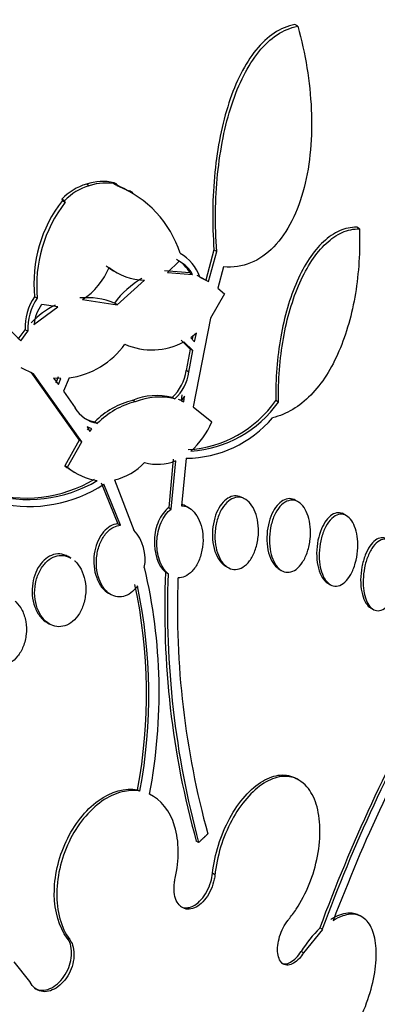
# Model space of a CAD drawing. Units: millimetres. Extents: x 0 to 835, y 0 to 1165.
# Drawn here: x 638 to 642, y 247 to 259 of the extents above; entities that cross this region are included whole.
import ezdxf
from ezdxf import colors
from ezdxf.entities.mleader import LeaderData, LeaderLine
from ezdxf.math import Vec2, Vec3

# ---------------------------------------------------------------- set-up
doc = ezdxf.new("R2010")
doc.units = ezdxf.units.MM
doc.layers.add('DV6_Défaut', color=7, linetype='Continuous')
doc.layers.add('Défaut', color=7, linetype='Continuous')

# ---------------------------------------------------------------- blocks, each defined once
blk = doc.blocks.new('_DOT')
at = {"color": 0}
blk.add_line((0, 0), (-1, 0), dxfattribs=at)
at = {"color": 0, "const_width": 0.333}
blk.add_lwpolyline([(-0.1665, 0, 1), (0.1665, 0, 1)], format="xyb", close=True, dxfattribs=at)
blk = doc.blocks.new('SE5')
at = {"layer": 'DV6_Défaut', "color": 7, "linetype": 'Continuous'}
for p, q in [((641.076, 258.903), (641.041, 258.924)), ((638.939, 257.038), (638.906, 257.057)), ((638.614, 257.021), (638.58, 257.04)), ((638.939, 257.038), (638.942, 257.019)), ((639.127, 256.939), (639.089, 256.962)), ((638.323, 256.844), (638.289, 256.863)), ((638.289, 256.863), (638.296, 256.846)), ((638.296, 256.846), (638.329, 256.827)), ((638.329, 256.827), (638.323, 256.844)), ((641.806, 256.513), (641.774, 256.532)), ((640.087, 256.264), (639.991, 255.908)), ((640.023, 255.89), (640.12, 256.245)), ((640.12, 256.245), (640.087, 256.264)), ((639.676, 256.13), (639.536, 255.999)), ((638.899, 256.02), (638.935, 255.999)), ((639.802, 255.992), (639.504, 256.018)), ((639.536, 255.999), (639.834, 255.974)), ((640.201, 256.064), (640.133, 255.814)), ((638.942, 255.618), (639.266, 255.908)), ((639.802, 255.992), (639.834, 255.974)), ((639.991, 255.908), (639.888, 255.961)), ((639.92, 255.943), (640.023, 255.89)), ((639.991, 255.908), (640.023, 255.89)), ((640.133, 255.814), (640.212, 255.745)), ((637.999, 255.694), (637.967, 255.712)), ((638.535, 255.679), (638.942, 255.618)), ((640.212, 255.745), (640.046, 255.459)), ((637.96, 255.386), (638.242, 255.594)), ((638.242, 255.594), (638.051, 255.62)), ((638.942, 255.618), (638.91, 255.637)), ((637.548, 255.438), (637.803, 255.193)), ((640.046, 255.459), (639.842, 254.415)), ((637.854, 255.323), (637.771, 255.212)), ((637.803, 255.193), (637.887, 255.305)), ((637.887, 255.305), (637.854, 255.323)), ((639.701, 255.198), (639.806, 255.094)), ((639.88, 255.282), (639.812, 255.229)), ((639.812, 255.229), (639.858, 255.181)), ((639.837, 255.249), (639.829, 255.211)), ((639.858, 255.181), (639.88, 255.282)), ((639.837, 255.076), (639.732, 255.18)), ((639.806, 255.094), (639.758, 254.84)), ((639.789, 254.822), (639.837, 255.076)), ((639.837, 255.076), (639.806, 255.094)), ((637.953, 254.803), (637.81, 254.873)), ((639.789, 254.822), (639.758, 254.84)), ((637.921, 254.821), (638.494, 254.019)), ((638.525, 254.001), (637.953, 254.803)), ((638.277, 254.748), (638.19, 254.752)), ((638.19, 254.752), (638.249, 254.676)), ((638.246, 254.766), (638.217, 254.694)), ((638.249, 254.676), (638.277, 254.748)), ((638.374, 254.754), (638.308, 254.596)), ((638.308, 254.596), (638.445, 254.4)), ((639.157, 254.472), (639.126, 254.49)), ((639.595, 254.524), (639.626, 254.506)), ((639.699, 254.489), (639.668, 254.501)), ((639.709, 254.556), (639.699, 254.489)), ((639.74, 254.539), (639.699, 254.483)), ((639.699, 254.489), (639.73, 254.471)), ((639.73, 254.471), (639.74, 254.539)), ((639.699, 254.483), (639.73, 254.471)), ((639.842, 254.415), (640.062, 254.235)), ((640.849, 254.47), (640.818, 254.488)), ((638.645, 254.152), (638.587, 254.177)), ((638.587, 254.177), (638.619, 254.123)), ((638.614, 254.17), (638.588, 254.141)), ((638.619, 254.123), (638.645, 254.152)), ((638.678, 254.236), (638.709, 254.218)), ((638.494, 254.019), (638.326, 253.718)), ((638.357, 253.7), (638.525, 254.001)), ((638.525, 254.001), (638.494, 254.019)), ((639.606, 253.796), (639.552, 253.224)), ((639.758, 253.806), (639.704, 253.247)), ((638.357, 253.7), (638.326, 253.718)), ((639.582, 253.206), (639.636, 253.778)), ((638.422, 253.652), (638.455, 253.633)), ((638.755, 253.518), (638.951, 253.034)), ((638.981, 253.016), (638.786, 253.501)), ((638.913, 253.551), (639.14, 252.96)), ((640.456, 253.324), (640.426, 253.341)), ((639.552, 253.224), (639.582, 253.206)), ((639.793, 253.221), (639.762, 253.239)), ((641.08, 253.293), (641.051, 253.31)), ((641.652, 253.129), (641.603, 253.158)), ((638.951, 253.034), (638.981, 253.016)), ((638.396, 252.629), (638.366, 252.646)), ((640.223, 252.534), (640.254, 252.517)), ((639.545, 252.444), (639.515, 252.461)), ((640.856, 252.499), (640.886, 252.481)), ((641.432, 252.333), (641.462, 252.315)), ((638.839, 252.216), (638.869, 252.198)), ((641.939, 252.04), (641.968, 252.023)), ((638.114, 251.868), (638.144, 251.851)), ((641.09, 250.01), (641.062, 250.027)), ((639.212, 249.88), (639.184, 249.896)), ((639.906, 249.273), (639.878, 249.289)), ((640.099, 248.894), (640.07, 248.911)), ((641.835, 248.397), (641.806, 248.413)), ((641.368, 248.249), (641.146, 247.973)), ((641.365, 248.25), (641.336, 248.266)), ((641.368, 248.249), (641.365, 248.25)), ((638.382, 248.131), (638.353, 248.147)), ((641.146, 247.973), (641.117, 247.989)), ((637.912, 247.632), (637.728, 247.865))]:
    blk.add_line(p, q, dxfattribs=at)
for centre, radius, start, end in [((638.773, 256.479), 0.593, 77.045, 108.9167), ((638.806, 256.461), 0.592, 77.0044, 108.9747), ((638.773, 256.393), 0.675, 106.6287, 135.8433), ((638.804, 256.378), 0.671, 106.5188, 135.9264), ((638.444, 255.855), 1.272, 59.7874, 68.5435), ((638.478, 255.838), 1.269, 17.7049, 68.5468), ((639.541, 255.87), 1.582, 141.9002, 185.7072), ((639.608, 255.839), 1.616, 142.3414, 185.1659), ((639.473, 255.817), 0.374, 28.0027, 62.732), ((639.505, 255.799), 0.373, 27.9578, 62.7528), ((639.43, 255.774), 0.518, 19.0119, 60.2278), ((638.082, 256.371), 0.827, 303.2093, 337.749), ((639.234, 256.59), 0.663, 230.7604, 239.8762), ((639.267, 256.572), 0.663, 230.7988, 269.9325), ((639.772, 255.002), 1.07, 120.2066, 143.6389), ((638.503, 255.347), 0.649, 145.7603, 182.1338), ((638.532, 255.329), 0.646, 145.6304, 182.1748), ((638.583, 254.841), 0.86, 67.6401, 95.3658), ((638.689, 254.667), 1.06, 116.834, 135.8876), ((638.445, 255.333), 0.488, 143.9357, 173.8017), ((638.241, 255.723), 0.978, 277.8211, 324.2733), ((639.355, 255.87), 0.786, 245.9951, 298.6234), ((639.236, 254.909), 0.526, 312.9288, 352.5125), ((639.267, 254.891), 0.526, 312.8963, 352.4683), ((639.359, 253.556), 0.962, 103.9971, 135.0339), ((639.412, 253.795), 0.751, 75.9383, 112.3707), ((639.443, 253.784), 0.745, 75.7784, 112.5408), ((638.769, 254.589), 0.375, 210.0942, 260.7622), ((639.39, 253.538), 0.963, 104.0073, 135.0093), ((639.694, 255.281), 1.376, 273.7039, 324.7638), ((639.725, 255.265), 1.377, 273.7066, 324.7271), ((638.74, 254.609), 0.378, 241.6514, 260.6061), ((639.746, 255.158), 1.352, 270.5097, 319.7787), ((639.126, 254.648), 1.023, 312.2185, 336.1506), ((638.791, 254.289), 0.737, 230.9058, 240.1749), ((638.82, 254.269), 0.734, 230.8625, 261.1765), ((638.753, 254.231), 0.698, 283.2061, 317.315), ((639.423, 254.28), 0.545, 253.3393, 293.0593), ((637.863, 254.93), 1.593, 252.5778, 300.7378), ((637.894, 254.913), 1.593, 252.5969, 300.7402), ((637.9, 254.855), 1.618, 257.7349, 303.1878), ((638.772, 252.617), 0.502, 348.4449, 43.0208), ((633.084, 251.042), 6.355, 349.1391, 13.4192), ((649.722, 252.022), 10.217, 177.534, 195.5147), ((650.145, 252.046), 10.608, 177.8493, 195.1571), ((633.1, 251.03), 6.189, 349.4431, 12.0096), ((633.119, 251.016), 6.198, 349.4392, 11.9656), ((649.667, 252.031), 10.012, 177.9079, 195.3829), ((661.22, 240.838), 21.226, 150.9529, 159.515), ((660.939, 240.954), 20.89, 150.8585, 159.5584), ((660.356, 241.178), 20.179, 150.6359, 159.1801), ((642.371, 247.209), 1.476, 134.3376, 148.1254)]:
    blk.add_arc(centre, radius, start, end, dxfattribs=at)
for centre, major_axis, start_param, end_param in [((625.51, 253.809), (-11.792, -20.425), 2.64128, 6.283185), ((627.131, 252.874), (11, 19.053), 0.004756, 3.143772), ((628.793, 251.914), (10.25, 17.754), 0.002964, 3.143531), ((628.192, 252.261), (10.25, 17.754), 0, 3.141593), ((630.666, 250.832), (9.453, 16.373), 0, 3.72161), ((630.666, 250.832), (9.45, 16.368), 0, 3.719227), ((630.666, 250.832), (9.25, 16.021), 0, 3.462818), ((631.462, 250.373), (9, 15.588), 0, 3.519205), ((631.401, 250.408), (9, 15.588), 0, 3.141593), ((632.1, 250.005), (8.75, 15.155), 0, 3.593252), ((634.257, 248.759), (7.625, 13.207), 0, 3.141593), ((634.3, 248.735), (7.625, 13.207), 0, 3.811956), ((634.688, 248.511), (7.375, 12.774), 0, 4.02647), ((634.3, 248.735), (7.625, 13.207), 5.612822, 6.283185)]:
    blk.add_ellipse(centre, major_axis=major_axis, ratio=0.57735, start_param=start_param, end_param=end_param, dxfattribs=at)
for points, knots in [([(641.041, 258.924), (640.955, 258.907), (640.874, 258.873), (640.721, 258.771), (640.649, 258.703), (640.452, 258.461), (640.344, 258.245), (640.183, 257.753), (640.127, 257.473), (640.068, 256.888), (640.064, 256.577), (640.087, 256.264)], [0, 0, 0, 0, 0.125, 0.125, 0.25, 0.25, 0.5, 0.5, 0.75, 0.75, 1, 1, 1, 1]), ([(640.12, 256.245), (640.097, 256.559), (640.101, 256.863), (640.145, 257.303), (640.167, 257.448), (640.222, 257.722), (640.256, 257.853), (640.337, 258.099), (640.385, 258.216), (640.492, 258.426), (640.551, 258.52), (640.683, 258.682), (640.756, 258.75), (640.909, 258.852), (640.99, 258.887), (641.076, 258.903)], [0, 0, 0, 0, 0.25, 0.25, 0.375, 0.375, 0.5, 0.5, 0.625, 0.625, 0.75, 0.75, 0.875, 0.875, 1, 1, 1, 1]), ([(641.076, 258.903), (641.168, 258.577), (641.222, 258.249), (641.251, 257.594), (641.225, 257.285), (641.115, 256.857), (641.067, 256.726), (640.948, 256.49), (640.875, 256.384), (640.712, 256.216), (640.62, 256.151), (640.418, 256.069), (640.312, 256.053), (640.201, 256.064)], [0, 0, 0, 0, 0.25, 0.25, 0.5, 0.5, 0.625, 0.625, 0.75, 0.75, 0.875, 0.875, 1, 1, 1, 1]), ([(641.806, 256.513), (641.814, 256.249), (641.798, 255.994), (641.718, 255.507), (641.652, 255.273), (641.52, 254.968), (641.471, 254.873), (641.359, 254.698), (641.296, 254.619), (641.163, 254.484), (641.093, 254.427), (640.942, 254.337), (640.862, 254.304), (640.779, 254.285)], [0, 0, 0, 0, 0.25, 0.25, 0.5, 0.5, 0.625, 0.625, 0.75, 0.75, 0.875, 0.875, 1, 1, 1, 1]), ([(641.774, 256.532), (641.704, 256.533), (641.637, 256.518), (641.505, 256.46), (641.44, 256.416), (641.26, 256.249), (641.154, 256.087), (641.026, 255.798), (640.988, 255.692), (640.923, 255.472), (640.897, 255.357), (640.854, 255.117), (640.838, 254.993), (640.819, 254.743), (640.815, 254.616), (640.818, 254.488)], [0, 0, 0, 0, 0.125, 0.125, 0.25, 0.25, 0.5, 0.5, 0.625, 0.625, 0.75, 0.75, 0.875, 0.875, 1, 1, 1, 1]), ([(640.849, 254.47), (640.844, 254.727), (640.864, 254.978), (640.928, 255.34), (640.955, 255.455), (641.02, 255.674), (641.058, 255.779), (641.144, 255.972), (641.191, 256.06), (641.295, 256.216), (641.352, 256.285), (641.473, 256.397), (641.535, 256.44), (641.668, 256.499), (641.737, 256.514), (641.806, 256.513)], [0, 0, 0, 0, 0.25, 0.25, 0.375, 0.375, 0.5, 0.5, 0.625, 0.625, 0.75, 0.75, 0.875, 0.875, 1, 1, 1, 1]), ([(640.429, 253.339), (640.404, 253.354), (640.377, 253.362), (640.35, 253.363), (640.323, 253.364), (640.295, 253.358), (640.269, 253.345), (640.243, 253.332), (640.217, 253.312), (640.195, 253.287), (640.171, 253.261), (640.15, 253.229), (640.132, 253.194), (640.113, 253.156), (640.098, 253.114), (640.088, 253.07), (640.076, 253.023), (640.07, 252.974), (640.069, 252.925), (640.067, 252.875), (640.071, 252.824), (640.081, 252.776), (640.09, 252.729), (640.105, 252.684), (640.125, 252.646), (640.143, 252.61), (640.167, 252.579), (640.193, 252.556), (640.203, 252.547), (640.214, 252.54), (640.224, 252.534)], [0, 0, 0, 0, 0.097456, 0.097456, 0.097456, 0.194965, 0.194965, 0.194965, 0.291999, 0.291999, 0.291999, 0.392136, 0.392136, 0.392136, 0.498175, 0.498175, 0.498175, 0.610836, 0.610836, 0.610836, 0.728108, 0.728108, 0.728108, 0.845492, 0.845492, 0.845492, 0.958016, 0.958016, 0.958016, 1, 1, 1, 1]), ([(640.464, 253.319), (640.49, 253.302), (640.515, 253.277), (640.535, 253.247), (640.555, 253.218), (640.572, 253.182), (640.585, 253.143), (640.598, 253.102), (640.607, 253.057), (640.611, 253.01), (640.615, 252.962), (640.614, 252.911), (640.607, 252.861), (640.601, 252.811), (640.589, 252.761), (640.571, 252.715), (640.555, 252.671), (640.533, 252.63), (640.508, 252.596), (640.484, 252.565), (640.456, 252.539), (640.427, 252.521), (640.4, 252.505), (640.371, 252.495), (640.343, 252.494), (640.315, 252.493), (640.288, 252.499), (640.263, 252.512), (640.238, 252.525), (640.214, 252.544), (640.193, 252.569), (640.172, 252.595), (640.153, 252.627), (640.139, 252.663), (640.123, 252.701), (640.112, 252.743), (640.105, 252.787), (640.098, 252.834), (640.096, 252.884), (640.1, 252.933), (640.103, 252.984), (640.112, 253.035), (640.126, 253.082), (640.139, 253.129), (640.159, 253.174), (640.182, 253.212), (640.204, 253.248), (640.23, 253.279), (640.259, 253.302), (640.285, 253.323), (640.314, 253.337), (640.343, 253.343), (640.37, 253.348), (640.398, 253.347), (640.425, 253.338), (640.438, 253.333), (640.452, 253.327), (640.464, 253.319)], [0, 0, 0, 0, 0.052448, 0.052448, 0.052448, 0.104732, 0.104732, 0.104732, 0.159535, 0.159535, 0.159535, 0.217371, 0.217371, 0.217371, 0.27655, 0.27655, 0.27655, 0.334532, 0.334532, 0.334532, 0.389267, 0.389267, 0.389267, 0.440448, 0.440448, 0.440448, 0.489459, 0.489459, 0.489459, 0.538371, 0.538371, 0.538371, 0.589072, 0.589072, 0.589072, 0.64279, 0.64279, 0.64279, 0.699709, 0.699709, 0.699709, 0.758669, 0.758669, 0.758669, 0.817329, 0.817329, 0.817329, 0.873256, 0.873256, 0.873256, 0.925438, 0.925438, 0.925438, 0.974813, 0.974813, 0.974813, 1, 1, 1, 1]), ([(641.052, 253.309), (641.029, 253.323), (641.004, 253.33), (640.978, 253.33), (640.953, 253.33), (640.927, 253.322), (640.902, 253.308), (640.878, 253.294), (640.854, 253.274), (640.832, 253.248), (640.809, 253.221), (640.789, 253.187), (640.772, 253.151), (640.754, 253.111), (640.74, 253.068), (640.73, 253.022), (640.719, 252.974), (640.713, 252.924), (640.712, 252.874), (640.711, 252.823), (640.715, 252.772), (640.725, 252.725), (640.734, 252.679), (640.749, 252.636), (640.767, 252.6), (640.785, 252.566), (640.807, 252.537), (640.832, 252.516), (640.84, 252.509), (640.848, 252.503), (640.857, 252.498)], [0, 0, 0, 0, 0.097355, 0.097355, 0.097355, 0.194671, 0.194671, 0.194671, 0.292775, 0.292775, 0.292775, 0.395489, 0.395489, 0.395489, 0.504748, 0.504748, 0.504748, 0.620067, 0.620067, 0.620067, 0.738158, 0.738158, 0.738158, 0.853941, 0.853941, 0.853941, 0.963263, 0.963263, 0.963263, 1, 1, 1, 1]), ([(639.552, 253.224), (639.504, 253.189), (639.462, 253.132), (639.403, 252.998), (639.386, 252.921), (639.376, 252.688), (639.426, 252.536), (639.515, 252.461)], [0, 0, 0, 0, 0.25, 0.25, 0.5, 0.5, 1, 1, 1, 1]), ([(639.704, 253.247), (639.715, 253.247), (639.726, 253.245), (639.737, 253.243), (639.765, 253.237), (639.793, 253.223), (639.818, 253.204), (639.843, 253.184), (639.866, 253.157), (639.885, 253.126), (639.906, 253.093), (639.922, 253.055), (639.934, 253.014), (639.947, 252.97), (639.955, 252.922), (639.957, 252.874), (639.959, 252.823), (639.955, 252.771), (639.945, 252.722), (639.936, 252.672), (639.92, 252.624), (639.9, 252.581), (639.881, 252.54), (639.856, 252.503), (639.828, 252.474), (639.803, 252.447), (639.773, 252.426), (639.743, 252.412), (639.717, 252.401), (639.689, 252.395), (639.662, 252.396)], [0, 0, 0, 0, 0.037981, 0.037981, 0.037981, 0.136135, 0.136135, 0.136135, 0.236707, 0.236707, 0.236707, 0.343342, 0.343342, 0.343342, 0.456507, 0.456507, 0.456507, 0.573946, 0.573946, 0.573946, 0.691024, 0.691024, 0.691024, 0.802903, 0.802903, 0.802903, 0.907465, 0.907465, 0.907465, 1, 1, 1, 1]), ([(641.086, 253.29), (641.11, 253.275), (641.132, 253.252), (641.151, 253.224), (641.17, 253.196), (641.186, 253.162), (641.198, 253.125), (641.211, 253.086), (641.22, 253.042), (641.224, 252.998), (641.228, 252.951), (641.228, 252.901), (641.223, 252.853), (641.218, 252.802), (641.207, 252.752), (641.192, 252.706), (641.177, 252.66), (641.157, 252.617), (641.134, 252.581), (641.112, 252.546), (641.085, 252.517), (641.058, 252.496), (641.032, 252.477), (641.004, 252.465), (640.976, 252.462), (640.95, 252.459), (640.924, 252.463), (640.899, 252.474), (640.875, 252.485), (640.853, 252.504), (640.833, 252.527), (640.813, 252.552), (640.796, 252.582), (640.782, 252.616), (640.767, 252.652), (640.756, 252.692), (640.75, 252.735), (640.743, 252.78), (640.74, 252.828), (640.742, 252.875), (640.745, 252.925), (640.752, 252.976), (640.764, 253.024), (640.776, 253.072), (640.793, 253.118), (640.814, 253.158), (640.835, 253.197), (640.86, 253.231), (640.886, 253.256), (640.912, 253.281), (640.94, 253.298), (640.968, 253.306), (640.994, 253.314), (641.021, 253.314), (641.047, 253.307), (641.06, 253.303), (641.073, 253.298), (641.086, 253.29)], [0, 0, 0, 0, 0.051057, 0.051057, 0.051057, 0.101971, 0.101971, 0.101971, 0.155053, 0.155053, 0.155053, 0.211477, 0.211477, 0.211477, 0.270257, 0.270257, 0.270257, 0.329175, 0.329175, 0.329175, 0.385732, 0.385732, 0.385732, 0.438641, 0.438641, 0.438641, 0.488517, 0.488517, 0.488517, 0.537218, 0.537218, 0.537218, 0.586803, 0.586803, 0.586803, 0.638885, 0.638885, 0.638885, 0.694228, 0.694228, 0.694228, 0.75238, 0.75238, 0.75238, 0.811528, 0.811528, 0.811528, 0.869096, 0.869096, 0.869096, 0.923187, 0.923187, 0.923187, 0.973779, 0.973779, 0.973779, 1, 1, 1, 1]), ([(639.545, 252.444), (639.501, 252.481), (639.465, 252.538), (639.419, 252.672), (639.409, 252.75), (639.416, 252.903), (639.433, 252.981), (639.492, 253.116), (639.534, 253.172), (639.582, 253.206)], [0, 0, 0, 0, 0.25, 0.25, 0.5, 0.5, 0.75, 0.75, 1, 1, 1, 1]), ([(641.623, 253.146), (641.601, 253.159), (641.577, 253.165), (641.553, 253.164), (641.529, 253.162), (641.504, 253.154), (641.481, 253.139), (641.458, 253.124), (641.435, 253.101), (641.414, 253.074), (641.393, 253.045), (641.373, 253.011), (641.357, 252.972), (641.339, 252.932), (641.326, 252.886), (641.316, 252.839), (641.306, 252.79), (641.3, 252.738), (641.3, 252.688), (641.299, 252.638), (641.304, 252.587), (641.313, 252.541), (641.322, 252.497), (641.336, 252.456), (641.353, 252.422), (641.37, 252.391), (641.39, 252.364), (641.413, 252.346), (641.419, 252.341), (641.426, 252.336), (641.433, 252.332)], [0, 0, 0, 0, 0.098166, 0.098166, 0.098166, 0.1962, 0.1962, 0.1962, 0.29629, 0.29629, 0.29629, 0.402202, 0.402202, 0.402202, 0.514779, 0.514779, 0.514779, 0.632178, 0.632178, 0.632178, 0.749997, 0.749997, 0.749997, 0.863194, 0.863194, 0.863194, 0.969091, 0.969091, 0.969091, 1, 1, 1, 1]), ([(641.654, 253.128), (641.676, 253.115), (641.697, 253.094), (641.714, 253.068), (641.732, 253.042), (641.747, 253.01), (641.758, 252.974), (641.77, 252.938), (641.778, 252.896), (641.782, 252.854), (641.787, 252.808), (641.787, 252.76), (641.783, 252.713), (641.779, 252.664), (641.77, 252.614), (641.756, 252.568), (641.743, 252.52), (641.725, 252.476), (641.704, 252.437), (641.683, 252.4), (641.658, 252.368), (641.632, 252.344), (641.607, 252.322), (641.58, 252.307), (641.553, 252.301), (641.528, 252.295), (641.503, 252.297), (641.479, 252.307), (641.457, 252.316), (641.435, 252.333), (641.416, 252.355), (641.397, 252.377), (641.381, 252.406), (641.368, 252.439), (641.354, 252.472), (641.344, 252.511), (641.338, 252.552), (641.331, 252.595), (641.329, 252.641), (641.33, 252.687), (641.332, 252.736), (641.338, 252.786), (641.348, 252.833), (641.359, 252.882), (641.374, 252.929), (641.393, 252.97), (641.412, 253.011), (641.435, 253.048), (641.46, 253.076), (641.484, 253.104), (641.511, 253.124), (641.538, 253.136), (641.563, 253.146), (641.589, 253.149), (641.614, 253.144), (641.628, 253.141), (641.641, 253.136), (641.654, 253.128)], [0, 0, 0, 0, 0.049912, 0.049912, 0.049912, 0.099716, 0.099716, 0.099716, 0.151159, 0.151159, 0.151159, 0.205883, 0.205883, 0.205883, 0.263644, 0.263644, 0.263644, 0.322819, 0.322819, 0.322819, 0.380878, 0.380878, 0.380878, 0.435731, 0.435731, 0.435731, 0.48701, 0.48701, 0.48701, 0.536059, 0.536059, 0.536059, 0.584944, 0.584944, 0.584944, 0.635568, 0.635568, 0.635568, 0.689184, 0.689184, 0.689184, 0.746015, 0.746015, 0.746015, 0.804944, 0.804944, 0.804944, 0.863655, 0.863655, 0.863655, 0.919694, 0.919694, 0.919694, 0.971989, 0.971989, 0.971989, 1, 1, 1, 1]), ([(638.951, 253.034), (638.944, 253.033), (638.936, 253.032), (638.928, 253.03), (638.898, 253.024), (638.868, 253.011), (638.84, 252.991), (638.812, 252.972), (638.786, 252.945), (638.764, 252.915), (638.741, 252.884), (638.722, 252.848), (638.707, 252.809), (638.691, 252.768), (638.68, 252.724), (638.673, 252.679), (638.667, 252.631), (638.665, 252.582), (638.67, 252.535), (638.674, 252.486), (638.685, 252.438), (638.701, 252.395), (638.717, 252.351), (638.739, 252.312), (638.765, 252.279), (638.787, 252.253), (638.812, 252.231), (638.839, 252.215)], [0, 0, 0, 0, 0.0282164, 0.0282164, 0.0282164, 0.1415787, 0.1415787, 0.1415787, 0.2535152, 0.2535152, 0.2535152, 0.3678632, 0.3678632, 0.3678632, 0.4883518, 0.4883518, 0.4883518, 0.6165552, 0.6165552, 0.6165552, 0.7510497, 0.7510497, 0.7510497, 0.8872819, 0.8872819, 0.8872819, 1, 1, 1, 1]), ([(639.183, 252.301), (639.166, 252.276), (639.147, 252.254), (639.126, 252.235), (639.099, 252.211), (639.069, 252.192), (639.039, 252.182), (639.009, 252.171), (638.978, 252.168), (638.948, 252.171), (638.918, 252.175), (638.889, 252.185), (638.862, 252.202), (638.834, 252.22), (638.808, 252.244), (638.786, 252.273), (638.763, 252.304), (638.744, 252.341), (638.729, 252.381), (638.714, 252.424), (638.704, 252.471), (638.699, 252.519), (638.695, 252.569), (638.697, 252.621), (638.705, 252.671), (638.712, 252.721), (638.727, 252.77), (638.746, 252.814), (638.765, 252.856), (638.789, 252.894), (638.816, 252.925), (638.842, 252.954), (638.872, 252.978), (638.903, 252.993), (638.928, 253.006), (638.955, 253.014), (638.981, 253.016)], [0, 0, 0, 0, 0.062279, 0.062279, 0.062279, 0.143528, 0.143528, 0.143528, 0.222847, 0.222847, 0.222847, 0.302385, 0.302385, 0.302385, 0.385108, 0.385108, 0.385108, 0.472849, 0.472849, 0.472849, 0.565692, 0.565692, 0.565692, 0.661507, 0.661507, 0.661507, 0.756367, 0.756367, 0.756367, 0.846464, 0.846464, 0.846464, 0.930508, 0.930508, 0.930508, 1, 1, 1, 1]), ([(642.128, 252.855), (642.107, 252.866), (642.085, 252.871), (642.062, 252.868), (642.039, 252.866), (642.016, 252.856), (641.994, 252.839), (641.972, 252.823), (641.95, 252.799), (641.93, 252.77), (641.909, 252.74), (641.89, 252.703), (641.874, 252.663), (641.858, 252.62), (641.844, 252.573), (641.835, 252.525), (641.826, 252.475), (641.82, 252.423), (641.82, 252.373), (641.82, 252.323), (641.824, 252.274), (641.833, 252.23), (641.841, 252.189), (641.854, 252.15), (641.87, 252.119), (641.885, 252.09), (641.904, 252.066), (641.924, 252.05), (641.929, 252.046), (641.934, 252.043), (641.939, 252.04)], [0, 0, 0, 0, 0.099805, 0.099805, 0.099805, 0.199396, 0.199396, 0.199396, 0.302244, 0.302244, 0.302244, 0.411671, 0.411671, 0.411671, 0.52723, 0.52723, 0.52723, 0.645702, 0.645702, 0.645702, 0.762009, 0.762009, 0.762009, 0.871915, 0.871915, 0.871915, 0.974618, 0.974618, 0.974618, 1, 1, 1, 1]), ([(642.157, 252.838), (642.178, 252.826), (642.197, 252.808), (642.213, 252.783), (642.229, 252.759), (642.243, 252.728), (642.254, 252.694), (642.264, 252.659), (642.272, 252.62), (642.275, 252.579), (642.28, 252.535), (642.28, 252.489), (642.276, 252.444), (642.272, 252.395), (642.264, 252.346), (642.252, 252.301), (642.24, 252.253), (642.224, 252.208), (642.204, 252.168), (642.185, 252.128), (642.162, 252.094), (642.137, 252.067), (642.114, 252.042), (642.088, 252.023), (642.062, 252.014), (642.038, 252.006), (642.013, 252.005), (641.99, 252.013), (641.969, 252.02), (641.948, 252.035), (641.93, 252.056), (641.912, 252.077), (641.897, 252.104), (641.885, 252.135), (641.872, 252.167), (641.863, 252.204), (641.857, 252.243), (641.851, 252.285), (641.849, 252.329), (641.85, 252.374), (641.852, 252.421), (641.857, 252.469), (641.866, 252.515), (641.876, 252.564), (641.89, 252.611), (641.907, 252.653), (641.925, 252.696), (641.946, 252.735), (641.969, 252.766), (641.992, 252.796), (642.017, 252.82), (642.043, 252.834), (642.068, 252.848), (642.093, 252.854), (642.117, 252.851), (642.131, 252.849), (642.144, 252.845), (642.157, 252.838)], [0, 0, 0, 0, 0.04914, 0.04914, 0.04914, 0.098215, 0.098215, 0.098215, 0.148297, 0.148297, 0.148297, 0.201266, 0.201266, 0.201266, 0.257562, 0.257562, 0.257562, 0.316283, 0.316283, 0.316283, 0.375251, 0.375251, 0.375251, 0.431948, 0.431948, 0.431948, 0.485012, 0.485012, 0.485012, 0.534986, 0.534986, 0.534986, 0.583695, 0.583695, 0.583695, 0.633208, 0.633208, 0.633208, 0.685165, 0.685165, 0.685165, 0.740373, 0.740373, 0.740373, 0.798437, 0.798437, 0.798437, 0.857596, 0.857596, 0.857596, 0.915281, 0.915281, 0.915281, 0.969535, 0.969535, 0.969535, 1, 1, 1, 1]), ([(638.312, 252.669), (638.281, 252.678), (638.248, 252.68), (638.216, 252.675), (638.183, 252.669), (638.151, 252.656), (638.121, 252.637), (638.092, 252.618), (638.064, 252.592), (638.041, 252.562), (638.017, 252.531), (637.996, 252.496), (637.981, 252.458), (637.964, 252.418), (637.952, 252.375), (637.945, 252.331), (637.938, 252.285), (637.936, 252.237), (637.94, 252.191), (637.944, 252.143), (637.955, 252.096), (637.97, 252.053), (637.986, 252.009), (638.009, 251.969), (638.036, 251.936), (638.059, 251.908), (638.086, 251.884), (638.115, 251.867)], [0, 0, 0, 0, 0.10603, 0.10603, 0.10603, 0.212265, 0.212265, 0.212265, 0.315938, 0.315938, 0.315938, 0.420021, 0.420021, 0.420021, 0.52852, 0.52852, 0.52852, 0.643826, 0.643826, 0.643826, 0.765861, 0.765861, 0.765861, 0.891558, 0.891558, 0.891558, 1, 1, 1, 1]), ([(638.44, 252.597), (638.442, 252.595), (638.443, 252.594), (638.445, 252.592), (638.473, 252.566), (638.497, 252.533), (638.517, 252.497), (638.537, 252.458), (638.552, 252.414), (638.561, 252.367), (638.571, 252.32), (638.574, 252.268), (638.571, 252.218), (638.567, 252.167), (638.557, 252.117), (638.541, 252.07), (638.525, 252.025), (638.504, 251.983), (638.478, 251.947), (638.454, 251.914), (638.425, 251.885), (638.394, 251.864), (638.365, 251.844), (638.333, 251.83), (638.301, 251.824), (638.27, 251.817), (638.238, 251.818), (638.207, 251.825), (638.176, 251.833), (638.146, 251.847), (638.118, 251.868), (638.09, 251.889), (638.064, 251.917), (638.042, 251.95), (638.02, 251.985), (638.001, 252.026), (637.989, 252.07), (637.976, 252.116), (637.969, 252.166), (637.968, 252.216), (637.968, 252.266), (637.974, 252.318), (637.986, 252.367), (637.998, 252.414), (638.017, 252.459), (638.04, 252.499), (638.062, 252.536), (638.089, 252.569), (638.119, 252.595), (638.147, 252.619), (638.178, 252.637), (638.21, 252.648), (638.241, 252.659), (638.273, 252.662), (638.304, 252.659), (638.32, 252.658), (638.336, 252.654), (638.352, 252.649)], [0, 0, 0, 0, 0.003448, 0.003448, 0.003448, 0.061116, 0.061116, 0.061116, 0.121489, 0.121489, 0.121489, 0.183793, 0.183793, 0.183793, 0.245432, 0.245432, 0.245432, 0.303993, 0.303993, 0.303993, 0.358699, 0.358699, 0.358699, 0.410696, 0.410696, 0.410696, 0.462105, 0.462105, 0.462105, 0.515013, 0.515013, 0.515013, 0.570899, 0.570899, 0.570899, 0.630232, 0.630232, 0.630232, 0.692108, 0.692108, 0.692108, 0.75427, 0.75427, 0.75427, 0.81403, 0.81403, 0.81403, 0.869892, 0.869892, 0.869892, 0.922434, 0.922434, 0.922434, 0.973669, 0.973669, 0.973669, 1, 1, 1, 1]), ([(637.737, 252.119), (637.74, 252.117), (637.742, 252.114), (637.745, 252.112), (637.774, 252.085), (637.799, 252.051), (637.819, 252.012), (637.84, 251.973), (637.855, 251.927), (637.863, 251.88), (637.872, 251.832), (637.874, 251.78), (637.868, 251.73), (637.863, 251.681), (637.851, 251.631), (637.833, 251.586), (637.816, 251.543), (637.793, 251.503), (637.766, 251.47), (637.74, 251.438), (637.71, 251.412), (637.679, 251.392), (637.648, 251.373), (637.615, 251.361), (637.582, 251.355), (637.549, 251.349), (637.516, 251.351), (637.484, 251.359), (637.451, 251.367), (637.419, 251.382), (637.391, 251.404), (637.361, 251.426), (637.334, 251.456), (637.312, 251.49), (637.288, 251.526), (637.27, 251.569), (637.258, 251.614), (637.245, 251.66), (637.239, 251.71), (637.24, 251.761), (637.241, 251.81), (637.249, 251.862), (637.263, 251.909), (637.277, 251.954), (637.297, 251.998), (637.322, 252.036), (637.345, 252.071), (637.374, 252.102), (637.404, 252.125), (637.434, 252.148), (637.466, 252.165), (637.499, 252.175), (637.531, 252.184), (637.565, 252.187), (637.597, 252.183), (637.614, 252.181), (637.631, 252.177), (637.647, 252.172)], [0, 0, 0, 0, 0.0054135, 0.0054135, 0.0054135, 0.064521, 0.064521, 0.064521, 0.1259971, 0.1259971, 0.1259971, 0.1883188, 0.1883188, 0.1883188, 0.2487688, 0.2487688, 0.2487688, 0.3055341, 0.3055341, 0.3055341, 0.3587656, 0.3587656, 0.3587656, 0.4101939, 0.4101939, 0.4101939, 0.4620205, 0.4620205, 0.4620205, 0.51611, 0.51611, 0.51611, 0.5735363, 0.5735363, 0.5735363, 0.6341856, 0.6341856, 0.6341856, 0.6964978, 0.6964978, 0.6964978, 0.7578464, 0.7578464, 0.7578464, 0.8158856, 0.8158856, 0.8158856, 0.87004, 0.87004, 0.87004, 0.9216797, 0.9216797, 0.9216797, 0.9730559, 0.9730559, 0.9730559, 1, 1, 1, 1]), ([(640.07, 248.911), (640.082, 249.02), (640.106, 249.134), (640.14, 249.244), (640.175, 249.353), (640.22, 249.461), (640.273, 249.559), (640.326, 249.657), (640.388, 249.747), (640.455, 249.821), (640.52, 249.895), (640.592, 249.956), (640.663, 249.998), (640.733, 250.04), (640.805, 250.064), (640.872, 250.069), (640.939, 250.074), (641.002, 250.06), (641.058, 250.029), (641.059, 250.028), (641.06, 250.027), (641.062, 250.027)], [0, 0, 0, 0, 0.167076, 0.167076, 0.167076, 0.334428, 0.334428, 0.334428, 0.502372, 0.502372, 0.502372, 0.669482, 0.669482, 0.669482, 0.83442, 0.83442, 0.83442, 0.996847, 0.996847, 0.996847, 1, 1, 1, 1]), ([(640.97, 248.368), (641.001, 248.405), (641.031, 248.445), (641.059, 248.488), (641.118, 248.577), (641.171, 248.678), (641.213, 248.783), (641.256, 248.889), (641.289, 249.003), (641.31, 249.114), (641.332, 249.226), (641.342, 249.338), (641.339, 249.442), (641.336, 249.544), (641.321, 249.642), (641.295, 249.725), (641.269, 249.807), (641.231, 249.878), (641.185, 249.931), (641.156, 249.964), (641.124, 249.99), (641.09, 250.01), (641.035, 250.042), (640.972, 250.057), (640.906, 250.053), (640.841, 250.049), (640.771, 250.026), (640.702, 249.988), (640.633, 249.948), (640.563, 249.892), (640.499, 249.822), (640.433, 249.751), (640.371, 249.665), (640.317, 249.571), (640.263, 249.476), (640.216, 249.369), (640.179, 249.261), (640.143, 249.151), (640.116, 249.037), (640.102, 248.926), (640.101, 248.915), (640.1, 248.905), (640.099, 248.894)], [0, 0, 0, 0, 0.039663, 0.039663, 0.039663, 0.122285, 0.122285, 0.122285, 0.205701, 0.205701, 0.205701, 0.289154, 0.289154, 0.289154, 0.37184, 0.37184, 0.37184, 0.453299, 0.453299, 0.453299, 0.502741, 0.502741, 0.502741, 0.582888, 0.582888, 0.582888, 0.663, 0.663, 0.663, 0.743668, 0.743668, 0.743668, 0.825524, 0.825524, 0.825524, 0.908498, 0.908498, 0.908498, 0.992027, 0.992027, 0.992027, 1, 1, 1, 1]), ([(638.353, 248.147), (638.256, 248.277), (638.203, 248.458), (638.198, 248.867), (638.248, 249.089), (638.433, 249.485), (638.569, 249.657), (638.872, 249.876), (639.038, 249.922), (639.184, 249.896)], [0, 0, 0, 0, 0.25, 0.25, 0.5, 0.5, 0.75, 0.75, 1, 1, 1, 1]), ([(639.212, 249.88), (639.154, 249.89), (639.093, 249.889), (639.03, 249.877), (638.951, 249.862), (638.869, 249.828), (638.791, 249.779), (638.714, 249.73), (638.639, 249.663), (638.571, 249.585), (638.504, 249.508), (638.443, 249.416), (638.393, 249.319), (638.342, 249.22), (638.302, 249.113), (638.274, 249.006), (638.246, 248.897), (638.231, 248.785), (638.229, 248.679), (638.228, 248.572), (638.24, 248.467), (638.266, 248.375), (638.292, 248.282), (638.331, 248.198), (638.382, 248.131), (638.382, 248.131), (638.382, 248.131), (638.382, 248.131)], [0, 0, 0, 0, 0.10003, 0.10003, 0.10003, 0.227022, 0.227022, 0.227022, 0.353245, 0.353245, 0.353245, 0.479576, 0.479576, 0.479576, 0.607188, 0.607188, 0.607188, 0.736703, 0.736703, 0.736703, 0.867929, 0.867929, 0.867929, 0.999917, 0.999917, 0.999917, 1, 1, 1, 1]), ([(639.629, 248.851), (639.679, 249.07), (639.677, 249.287), (639.567, 249.646), (639.462, 249.78), (639.324, 249.844)], [0, 0, 0, 0, 0.5, 0.5, 1, 1, 1, 1]), ([(640.099, 248.894), (640.097, 248.877), (640.094, 248.859), (640.09, 248.841), (640.082, 248.801), (640.069, 248.761), (640.052, 248.723), (640.036, 248.685), (640.015, 248.649), (639.992, 248.618), (639.969, 248.587), (639.943, 248.56), (639.916, 248.539), (639.89, 248.518), (639.862, 248.503), (639.835, 248.495), (639.808, 248.486), (639.781, 248.485), (639.757, 248.489), (639.732, 248.494), (639.709, 248.506), (639.69, 248.523), (639.67, 248.54), (639.654, 248.563), (639.642, 248.591), (639.629, 248.619), (639.621, 248.652), (639.617, 248.687), (639.614, 248.723), (639.614, 248.762), (639.62, 248.801), (639.622, 248.818), (639.625, 248.834), (639.629, 248.851)], [0, 0, 0, 0, 0.045635, 0.045635, 0.045635, 0.148761, 0.148761, 0.148761, 0.251779, 0.251779, 0.251779, 0.353957, 0.353957, 0.353957, 0.454945, 0.454945, 0.454945, 0.55493, 0.55493, 0.55493, 0.65453, 0.65453, 0.65453, 0.754511, 0.754511, 0.754511, 0.855471, 0.855471, 0.855471, 0.957599, 0.957599, 0.957599, 1, 1, 1, 1]), ([(639.686, 248.522), (639.691, 248.518), (639.697, 248.516), (639.703, 248.513), (639.726, 248.504), (639.752, 248.501), (639.778, 248.505), (639.805, 248.508), (639.832, 248.519), (639.859, 248.535), (639.886, 248.551), (639.912, 248.574), (639.936, 248.601), (639.961, 248.628), (639.983, 248.66), (640.002, 248.695), (640.021, 248.73), (640.038, 248.769), (640.049, 248.808), (640.059, 248.842), (640.067, 248.877), (640.07, 248.911)], [0, 0, 0, 0, 0.04144, 0.04144, 0.04144, 0.204513, 0.204513, 0.204513, 0.366448, 0.366448, 0.366448, 0.52845, 0.52845, 0.52845, 0.691678, 0.691678, 0.691678, 0.856771, 0.856771, 0.856771, 1, 1, 1, 1]), ([(641.146, 247.973), (641.13, 247.948), (641.113, 247.926), (641.096, 247.907), (641.074, 247.883), (641.051, 247.863), (641.028, 247.85), (641.006, 247.836), (640.983, 247.829), (640.962, 247.827), (640.941, 247.825), (640.921, 247.83), (640.904, 247.84), (640.888, 247.851), (640.873, 247.867), (640.863, 247.888), (640.852, 247.909), (640.845, 247.935), (640.841, 247.964), (640.837, 247.993), (640.837, 248.025), (640.841, 248.059), (640.845, 248.093), (640.852, 248.129), (640.863, 248.164), (640.874, 248.199), (640.888, 248.235), (640.905, 248.267), (640.921, 248.3), (640.941, 248.331), (640.962, 248.358), (640.965, 248.361), (640.967, 248.364), (640.97, 248.368)], [0, 0, 0, 0, 0.081991, 0.081991, 0.081991, 0.184298, 0.184298, 0.184298, 0.286312, 0.286312, 0.286312, 0.387329, 0.387329, 0.387329, 0.487166, 0.487166, 0.487166, 0.586169, 0.586169, 0.586169, 0.685032, 0.685032, 0.685032, 0.784497, 0.784497, 0.784497, 0.885045, 0.885045, 0.885045, 0.986706, 0.986706, 0.986706, 1, 1, 1, 1]), ([(641.146, 246.534), (641.192, 246.537), (641.243, 246.553), (641.295, 246.579), (641.359, 246.612), (641.427, 246.663), (641.492, 246.728), (641.558, 246.793), (641.623, 246.874), (641.683, 246.965), (641.742, 247.055), (641.797, 247.157), (641.843, 247.262), (641.888, 247.366), (641.926, 247.476), (641.953, 247.583), (641.98, 247.688), (641.997, 247.793), (642.002, 247.889), (642.008, 247.983), (642.003, 248.071), (641.987, 248.146), (641.971, 248.22), (641.945, 248.283), (641.91, 248.329), (641.875, 248.375), (641.83, 248.407), (641.779, 248.42), (641.728, 248.433), (641.669, 248.429), (641.608, 248.407), (641.571, 248.395), (641.533, 248.375), (641.495, 248.351)], [0, 0, 0, 0, 0.078379, 0.078379, 0.078379, 0.176125, 0.176125, 0.176125, 0.274356, 0.274356, 0.274356, 0.372303, 0.372303, 0.372303, 0.469107, 0.469107, 0.469107, 0.564431, 0.564431, 0.564431, 0.65862, 0.65862, 0.65862, 0.75251, 0.75251, 0.75251, 0.847046, 0.847046, 0.847046, 0.942884, 0.942884, 0.942884, 1, 1, 1, 1]), ([(641.466, 248.367), (641.479, 248.375), (641.491, 248.383), (641.503, 248.389), (641.568, 248.425), (641.632, 248.444), (641.689, 248.444), (641.731, 248.444), (641.771, 248.434), (641.806, 248.414)], [0, 0, 0, 0, 0.097259, 0.097259, 0.097259, 0.617555, 0.617555, 0.617555, 1, 1, 1, 1]), ([(638.382, 248.131), (638.396, 248.111), (638.408, 248.088), (638.417, 248.063), (638.427, 248.032), (638.433, 247.995), (638.433, 247.958), (638.434, 247.92), (638.428, 247.88), (638.418, 247.841), (638.408, 247.802), (638.393, 247.763), (638.374, 247.727), (638.355, 247.692), (638.332, 247.658), (638.306, 247.629), (638.28, 247.601), (638.251, 247.576), (638.222, 247.557), (638.192, 247.539), (638.161, 247.526), (638.131, 247.519), (638.101, 247.512), (638.071, 247.512), (638.044, 247.518), (638.016, 247.524), (637.99, 247.537), (637.969, 247.555), (637.947, 247.573), (637.928, 247.598), (637.914, 247.627), (637.914, 247.628), (637.913, 247.63), (637.912, 247.632)], [0, 0, 0, 0, 0.082651, 0.082651, 0.082651, 0.185723, 0.185723, 0.185723, 0.288479, 0.288479, 0.288479, 0.390212, 0.390212, 0.390212, 0.490762, 0.490762, 0.490762, 0.590493, 0.590493, 0.590493, 0.690112, 0.690112, 0.690112, 0.790361, 0.790361, 0.790361, 0.891711, 0.891711, 0.891711, 0.994174, 0.994174, 0.994174, 1, 1, 1, 1]), ([(637.965, 247.554), (637.98, 247.545), (637.996, 247.539), (638.012, 247.535), (638.04, 247.528), (638.07, 247.528), (638.101, 247.535), (638.132, 247.541), (638.163, 247.555), (638.193, 247.574), (638.223, 247.592), (638.252, 247.617), (638.278, 247.646), (638.303, 247.675), (638.327, 247.708), (638.345, 247.743), (638.364, 247.779), (638.379, 247.817), (638.389, 247.855), (638.4, 247.893), (638.405, 247.932), (638.405, 247.969), (638.405, 248.006), (638.4, 248.042), (638.39, 248.074), (638.381, 248.101), (638.369, 248.126), (638.353, 248.147)], [0, 0, 0, 0, 0.070679, 0.070679, 0.070679, 0.190724, 0.190724, 0.190724, 0.309483, 0.309483, 0.309483, 0.42689, 0.42689, 0.42689, 0.543474, 0.543474, 0.543474, 0.660103, 0.660103, 0.660103, 0.777612, 0.777612, 0.777612, 0.896463, 0.896463, 0.896463, 1, 1, 1, 1]), ([(640.879, 247.855), (640.893, 247.847), (640.91, 247.843), (640.927, 247.843), (640.948, 247.843), (640.97, 247.85), (640.992, 247.862), (641.014, 247.874), (641.037, 247.892), (641.059, 247.914), (641.079, 247.935), (641.099, 247.961), (641.117, 247.989)], [0, 0, 0, 0, 0.2254489, 0.2254489, 0.2254489, 0.4862632, 0.4862632, 0.4862632, 0.7500422, 0.7500422, 0.7500422, 1, 1, 1, 1])]:
    blk.add_open_spline(points, degree=3, knots=knots, dxfattribs=at)
for points, degree in [([(639.761, 253.239), (639.744, 253.249), (639.725, 253.257), (639.705, 253.261)], 3), ([(638.365, 252.646), (638.348, 252.656), (638.33, 252.664), (638.312, 252.669)], 3), ([(638.352, 252.649), (638.367, 252.644), (638.381, 252.637), (638.395, 252.629)], 3), ([(640.014, 249.375), (639.96, 249.324), (639.906, 249.273)], 2)]:
    blk.add_open_spline(points, degree=degree, dxfattribs=at)

msp = doc.modelspace()

# ---------------------------------------------------------------- block references
at = {"layer": 'Défaut'}
msp.add_blockref('SE5', (0, 0), dxfattribs=at)

# ---------------------------------------------------------------- leaders
at = {"layer": 'Défaut', "color": 7, "linetype": 'Continuous'}
ml = msp.add_multileader_mtext('Standard', dxfattribs=at)
ml.set_content('{\\pxsm0.9;\\fSolid Edge ISO|b1||i0||c0|p34;\\W1.;01/02/2018\\P}', color=256)
ml.set_leader_properties()
ml.set_arrow_properties(name='DOT')
ml.build(insert=Vec2(0, 0))
ml.multileader.update_dxf_attribs({"leader_type": 0, "dogleg_length": 0, "arrow_head_size": 12})
ctx = ml.context
ctx.base_point, ctx.char_height, ctx.arrow_head_size, ctx.landing_gap_size = Vec3(747.016, 1157.46), 12, 12, 4.2
notes = []
notes.append((ctx, [(0, (0, 0, 0), (0, 0), (1, 0), 1, [])]))
ctx.mtext.insert = Vec3(749.016, 1163.58)
for ctx, leaders in notes:
    for number, flags, end, landing, length, lines in leaders:
        leader = LeaderData()
        leader.index, (leader.has_last_leader_line, leader.has_dogleg_vector, leader.attachment_direction) = number, flags
        leader.last_leader_point, leader.dogleg_vector, leader.dogleg_length = Vec3(end), Vec3(landing), length
        for number, points, colour, breaks in lines:
            line = LeaderLine()
            line.index, line.vertices, line.color, line.breaks = number, Vec3.list(points), colors.encode_raw_color(colour), breaks
            leader.lines.append(line)
        ctx.leaders.append(leader)

doc.saveas('drawing.dxf')
